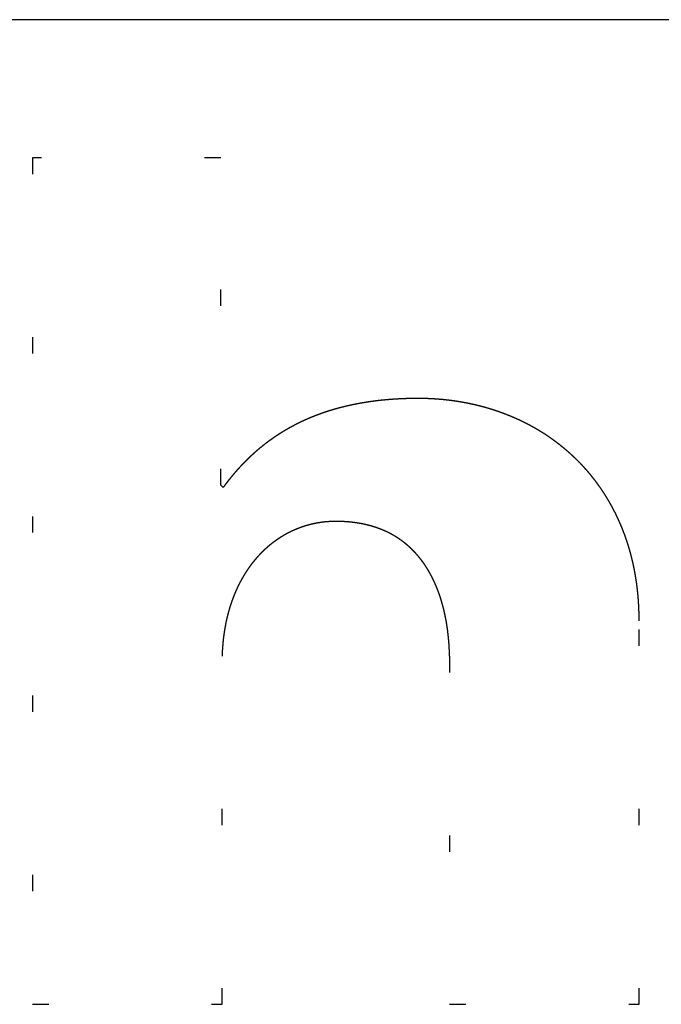
# Model space of a CAD drawing. Units: millimetres. Extents: x 2 to 786, y 3 to 549.
# Drawn here: x 194 to 198, y 177 to 183 of the extents above; entities that cross this region are included whole.
import ezdxf

# ---------------------------------------------------------------- set-up
doc = ezdxf.new("R2010")
doc.units = ezdxf.units.MM
doc.linetypes.add('DOTTED', pattern=[1, 0, -1])

msp = doc.modelspace()

# ---------------------------------------------------------------- linework, layer by layer
at = {"color": 7, "linetype": 'Continuous'}
msp.add_line((314.7515, 182.8857), (174.7515, 182.8857), dxfattribs=at)
at = {"color": 4, "linetype": 'DOTTED'}
for p, q in [((195.0781, 182.038), (193.922, 182.038)), ((193.922, 182.038), (193.922, 176.8437)), ((195.0781, 180.0295), (195.0781, 182.038)), ((195.0933, 180.0159), (195.0781, 180.0295)), ((197.6472, 176.8437), (197.6472, 179.1969)), ((195.0862, 176.8437), (195.0862, 178.9801)), ((196.4832, 178.9801), (196.4832, 176.8437)), ((193.922, 176.8437), (195.0862, 176.8437)), ((196.4832, 176.8437), (197.6472, 176.8437))]:
    msp.add_line(p, q, dxfattribs=at)
for centre, radius, start, end in [((196.2427, 178.8099), 1.7491, 98.74992, 99.16659), ((196.2461, 178.7879), 1.7714, 98.33616, 98.74992), ((196.2494, 178.7654), 1.7942, 97.92533, 98.33616), ((196.2526, 178.7422), 1.8175, 97.51747, 97.92533), ((196.2558, 178.7185), 1.8415, 97.11258, 97.51747), ((196.2588, 178.6942), 1.866, 96.71068, 97.11257), ((196.2617, 178.6692), 1.8911, 96.31179, 96.71068), ((196.2646, 178.6437), 1.9168, 95.91593, 96.31179), ((196.2673, 178.6176), 1.943, 95.52311, 95.91593), ((196.2699, 178.5908), 1.9699, 95.13333, 95.5231), ((196.2723, 178.5634), 1.9974, 94.74661, 95.13333), ((196.2746, 178.5354), 2.0255, 94.36296, 94.74661), ((196.2768, 178.5067), 2.0543, 93.98239, 94.36296), ((196.2789, 178.4774), 2.0837, 93.60489, 93.98239), ((196.2808, 178.4474), 2.1137, 93.23048, 93.60489), ((196.2825, 178.4168), 2.1444, 92.85915, 93.23048), ((196.2841, 178.3854), 2.1758, 92.49092, 92.85915), ((196.2854, 178.3534), 2.2079, 92.12576, 92.49092), ((196.2867, 178.3207), 2.2406, 91.7637, 92.12576), ((196.2877, 178.2873), 2.274, 91.40472, 91.7637), ((196.2885, 178.2532), 2.3081, 91.04882, 91.40472), ((196.2892, 178.2183), 2.343, 90.696, 91.04882), ((196.2896, 178.1828), 2.3785, 90.34625, 90.696), ((196.2898, 178.1465), 2.4148, 89.99956, 90.34625), ((196.2898, 178.9307), 1.6306, 89.35721, 90.00031), ((196.29, 178.9402), 1.6211, 88.71207, 89.35721), ((196.2902, 178.9496), 1.6117, 88.06486, 88.71207), ((196.2905, 178.9591), 1.6023, 87.41556, 88.06486), ((196.2909, 178.9684), 1.5929, 86.76412, 87.41556), ((196.2914, 178.9778), 1.5835, 86.11052, 86.76412), ((196.2921, 178.987), 1.5742, 85.45473, 86.11052), ((196.2928, 178.9963), 1.565, 84.7967, 85.45473), ((196.2936, 179.0055), 1.5558, 84.13642, 84.7967), ((196.2946, 179.0146), 1.5466, 83.47385, 84.13642), ((196.2956, 179.0237), 1.5375, 82.80895, 83.47385), ((196.2967, 179.0327), 1.5284, 82.1417, 82.80895), ((196.298, 179.0416), 1.5194, 81.47207, 82.1417), ((196.2993, 179.0505), 1.5104, 80.80002, 81.47207), ((196.3007, 179.0592), 1.5015, 80.12553, 80.80002), ((196.3022, 179.068), 1.4926, 79.44857, 80.12553), ((196.1595, 179.1635), 1.3854, 108.52851, 108.99955), ((196.1632, 179.1524), 1.3972, 108.05938, 108.5285), ((196.167, 179.1408), 1.4094, 107.59224, 108.05938), ((196.1708, 179.1288), 1.422, 107.12714, 107.59223), ((196.1747, 179.1163), 1.435, 106.66416, 107.12714), ((196.1785, 179.1034), 1.4485, 106.20334, 106.66415), ((196.1824, 179.09), 1.4624, 105.74475, 106.20333), ((196.1863, 179.0762), 1.4767, 105.28844, 105.74474), ((196.1902, 179.062), 1.4915, 104.83447, 105.28844), ((196.1941, 179.0472), 1.5068, 104.38289, 104.83447), ((196.198, 179.032), 1.5225, 103.93375, 104.38289), ((196.2019, 179.0163), 1.5387, 103.4871, 103.93375), ((196.2058, 179.0001), 1.5553, 103.04298, 103.4871), ((196.2096, 178.9834), 1.5724, 102.60144, 103.04298), ((196.2135, 178.9662), 1.59, 102.16252, 102.60144), ((196.2173, 178.9486), 1.6081, 101.72626, 102.16252), ((196.2211, 178.9303), 1.6267, 101.2927, 101.72626), ((196.2248, 178.9116), 1.6458, 100.86188, 101.2927), ((196.2285, 178.8924), 1.6654, 100.43382, 100.86188), ((196.2321, 178.8726), 1.6856, 100.00857, 100.43382), ((196.2357, 178.8522), 1.7062, 99.58615, 100.00857), ((196.2393, 178.8314), 1.7274, 99.16659, 99.58615), ((196.3039, 179.0766), 1.4839, 78.76911, 79.44857), ((196.3056, 179.0851), 1.4751, 78.08711, 78.76911), ((196.3073, 179.0936), 1.4665, 77.40257, 78.08712), ((196.3092, 179.102), 1.4579, 76.71545, 77.40257), ((196.3112, 179.1102), 1.4494, 76.02572, 76.71545), ((196.3132, 179.1184), 1.441, 75.33336, 76.02572), ((196.3153, 179.1265), 1.4327, 74.63836, 75.33336), ((196.3175, 179.1344), 1.4244, 73.94068, 74.63836), ((196.3197, 179.1423), 1.4163, 73.24032, 73.94068), ((196.3221, 179.15), 1.4082, 72.53724, 73.24032), ((196.3245, 179.1576), 1.4003, 71.83145, 72.53724), ((196.3269, 179.165), 1.3924, 71.12291, 71.83145), ((196.3294, 179.1724), 1.3847, 70.41162, 71.12291), ((196.332, 179.1796), 1.377, 69.69757, 70.41162), ((196.1138, 179.278), 1.2621, 115.26449, 115.75451), ((196.1165, 179.2722), 1.2685, 114.77529, 115.26448), ((196.1193, 179.2661), 1.2752, 114.28699, 114.77528), ((196.1222, 179.2597), 1.2823, 113.7997, 114.28699), ((196.1252, 179.2528), 1.2897, 113.31348, 113.79969), ((196.1283, 179.2456), 1.2976, 112.82843, 113.31348), ((196.1315, 179.2381), 1.3058, 112.34463, 112.82843), ((196.1348, 179.2301), 1.3144, 111.86216, 112.34463), ((196.1381, 179.2218), 1.3233, 111.3811, 111.86215), ((196.1415, 179.2131), 1.3327, 110.90152, 111.38109), ((196.145, 179.204), 1.3424, 110.4235, 110.90151), ((196.1485, 179.1945), 1.3526, 109.94712, 110.42349), ((196.1521, 179.1846), 1.3631, 109.47244, 109.94711), ((196.1558, 179.1743), 1.3741, 108.99955, 109.47244), ((196.3346, 179.1866), 1.3695, 68.98075, 69.69757), ((196.3372, 179.1935), 1.3621, 68.26114, 68.98074), ((196.3399, 179.2003), 1.3548, 67.53875, 68.26114), ((196.3427, 179.2069), 1.3476, 66.81357, 67.53875), ((196.3454, 179.2134), 1.3406, 66.0856, 66.81357), ((196.3482, 179.2197), 1.3337, 65.35485, 66.0856), ((196.351, 179.2258), 1.327, 64.62131, 65.35484), ((196.3539, 179.2318), 1.3204, 63.88499, 64.6213), ((196.3567, 179.2376), 1.3139, 63.1459, 63.88499), ((196.0908, 179.3213), 1.213, 121.17353, 121.66637), ((196.0919, 179.3194), 1.2152, 120.6804, 121.17352), ((196.0932, 179.3172), 1.2178, 120.18709, 120.68039), ((196.0947, 179.3147), 1.2207, 119.6937, 120.18708), ((196.0963, 179.3119), 1.2239, 119.20031, 119.69369), ((196.098, 179.3088), 1.2275, 118.70702, 119.2003), ((196.0999, 179.3054), 1.2314, 118.21392, 118.70701), ((196.1019, 179.3016), 1.2356, 117.72111, 118.21391), ((196.104, 179.2976), 1.2402, 117.22867, 117.7211), ((196.1063, 179.2932), 1.2452, 116.7367, 117.22866), ((196.1087, 179.2884), 1.2504, 116.24528, 116.73669), ((196.1112, 179.2834), 1.2561, 115.75452, 116.24528), ((196.3596, 179.2432), 1.3076, 62.40406, 63.1459), ((196.3624, 179.2486), 1.3015, 61.65948, 62.40406), ((196.3652, 179.2539), 1.2955, 60.91218, 61.65948), ((196.3681, 179.259), 1.2897, 60.16217, 60.91217), ((196.3709, 179.2638), 1.2841, 59.40949, 60.16217), ((196.3736, 179.2685), 1.2786, 58.65415, 59.40948), ((196.3764, 179.273), 1.2733, 57.8962, 58.65415), ((196.0894, 179.3238), 1.2102, 126.5595, 127.04326), ((196.0886, 179.3249), 1.2088, 126.07445, 126.55949), ((196.088, 179.3257), 1.2078, 125.58822, 126.07445), ((196.0876, 179.3263), 1.2071, 125.10089, 125.58821), ((196.0874, 179.3267), 1.2067, 124.61255, 125.10088), ((196.0873, 179.3267), 1.2066, 124.12329, 124.61254), ((196.0875, 179.3265), 1.2069, 123.6332, 124.12328), ((196.0878, 179.326), 1.2074, 123.14237, 123.63319), ((196.0883, 179.3253), 1.2083, 122.6509, 123.14236), ((196.0889, 179.3242), 1.2096, 122.15887, 122.65089), ((196.0898, 179.3229), 1.2111, 121.66638, 122.15886), ((196.3791, 179.2774), 1.2683, 57.13565, 57.89619), ((196.3817, 179.2815), 1.2634, 56.37256, 57.13565), ((196.3843, 179.2854), 1.2587, 55.60696, 56.37255), ((196.3869, 179.2891), 1.2542, 54.83889, 55.60695), ((196.3893, 179.2926), 1.2499, 54.0684, 54.83888), ((196.3917, 179.2959), 1.2458, 53.29554, 54.06839), ((196.1063, 179.3032), 1.2369, 130.85735, 131.32588), ((196.1035, 179.3064), 1.2326, 130.3868, 130.85734), ((196.101, 179.3094), 1.2287, 129.91431, 130.38679), ((196.0987, 179.3121), 1.2251, 129.43998, 129.91431), ((196.0966, 179.3147), 1.2218, 128.96386, 129.43997), ((196.0947, 179.317), 1.2188, 128.48605, 128.96385), ((196.0931, 179.3191), 1.2162, 128.00663, 128.48604), ((196.0917, 179.3209), 1.2139, 127.52567, 128.00662), ((196.0904, 179.3225), 1.2119, 127.04326, 127.52566), ((196.394, 179.299), 1.242, 52.52037, 53.29553), ((196.3962, 179.3018), 1.2383, 51.74295, 52.52037), ((196.3984, 179.3045), 1.2349, 50.96333, 51.74294), ((196.4004, 179.307), 1.2318, 50.18158, 50.96332), ((196.4022, 179.3092), 1.2288, 49.39778, 50.18157), ((196.404, 179.3113), 1.2261, 48.61199, 49.39777), ((196.1426, 179.2648), 1.2897, 134.99345, 135.44081), ((196.1375, 179.2699), 1.2825, 134.54349, 134.99345), ((196.1327, 179.2747), 1.2756, 134.09097, 134.54348), ((196.1281, 179.2794), 1.2691, 133.63596, 134.09096), ((196.1239, 179.2839), 1.2629, 133.17853, 133.63596), ((196.1199, 179.2882), 1.2571, 132.71874, 133.17853), ((196.1161, 179.2923), 1.2515, 132.25666, 132.71874), ((196.1126, 179.2961), 1.2463, 131.79235, 132.25665), ((196.1093, 179.2998), 1.2414, 131.32589, 131.79235), ((196.4056, 179.3131), 1.2237, 47.82428, 48.61198), ((196.4071, 179.3147), 1.2215, 47.03475, 47.82427), ((196.4084, 179.3162), 1.2196, 46.24347, 47.03474), ((196.4095, 179.3174), 1.2179, 45.45053, 46.24346), ((196.4105, 179.3184), 1.2165, 44.65603, 45.45052), ((196.1935, 179.2174), 1.3592, 138.49468, 138.91925), ((196.186, 179.224), 1.3493, 138.06708, 138.49467), ((196.179, 179.2304), 1.3398, 137.63652, 138.06708), ((196.1722, 179.2366), 1.3306, 137.20303, 137.63651), ((196.1657, 179.2426), 1.3217, 136.76666, 137.20303), ((196.1595, 179.2484), 1.3132, 136.32747, 136.76666), ((196.1535, 179.2541), 1.305, 135.8855, 136.32747), ((196.1479, 179.2595), 1.2972, 135.44081, 135.8855), ((196.4113, 179.3192), 1.2154, 43.86005, 44.65602), ((196.412, 179.3198), 1.2145, 43.06269, 43.86003), ((196.4124, 179.3201), 1.2139, 42.26405, 43.06268), ((196.4126, 179.3203), 1.2136, 41.46424, 42.26404), ((196.4126, 179.3203), 1.2137, 40.66337, 41.46423), ((196.2643, 179.1589), 1.4511, 141.80367, 142.2028), ((196.2543, 179.1668), 1.4384, 141.40125, 141.80367), ((196.2446, 179.1745), 1.426, 140.99556, 141.40124), ((196.2353, 179.1821), 1.4139, 140.58664, 140.99556), ((196.2262, 179.1895), 1.4023, 140.17451, 140.58663), ((196.2176, 179.1967), 1.391, 139.75921, 140.17451), ((196.2092, 179.2038), 1.38, 139.34078, 139.75921), ((196.2012, 179.2107), 1.3694, 138.91926, 139.34078), ((196.4123, 179.3201), 1.214, 39.86154, 40.66336), ((196.4119, 179.3197), 1.2146, 39.05888, 39.86153), ((196.4111, 179.3191), 1.2155, 38.25548, 39.05886), ((196.4102, 179.3184), 1.2167, 37.45148, 38.25547), ((196.4089, 179.3174), 1.2183, 36.64699, 37.45146), ((196.308, 179.1257), 1.506, 143.38016, 143.76586), ((196.2966, 179.1343), 1.4917, 142.99107, 143.38016), ((196.2855, 179.1426), 1.4778, 142.59861, 142.99107), ((196.2747, 179.1508), 1.4643, 142.2028, 142.5986), ((196.4074, 179.3163), 1.2202, 35.84214, 36.64697), ((196.4056, 179.315), 1.2224, 35.03705, 35.84212), ((196.4035, 179.3135), 1.225, 34.23185, 35.03703), ((196.4011, 179.3119), 1.2279, 33.42667, 34.23184), ((196.3984, 179.3101), 1.2311, 32.62165, 33.42666), ((196.3954, 179.3082), 1.2347, 31.8169, 32.62163), ((196.392, 179.3061), 1.2387, 31.01258, 31.81689), ((196.3883, 179.3039), 1.243, 30.20881, 31.01257), ((196.3842, 179.3015), 1.2477, 29.40574, 30.2088), ((196.3798, 179.299), 1.2528, 28.60349, 29.40572), ((196.375, 179.2964), 1.2583, 27.8022, 28.60347), ((196.3698, 179.2936), 1.2641, 27.00202, 27.80219), ((196.3643, 179.2908), 1.2704, 26.20308, 27.00201), ((196.3583, 179.2879), 1.277, 25.40552, 26.20307), ((196.3519, 179.2848), 1.2841, 24.60948, 25.40551), ((196.3451, 179.2817), 1.2916, 23.81509, 24.60947), ((195.7827, 179.176), 0.6309, 114.01279, 114.81602), ((195.7824, 179.1767), 0.63, 113.20908, 114.01278), ((195.7821, 179.1774), 0.6294, 112.40498, 113.20907), ((195.7819, 179.1779), 0.6288, 111.60055, 112.40497), ((195.7817, 179.1784), 0.6283, 110.79586, 111.60054), ((195.7816, 179.1787), 0.6279, 109.99098, 110.79585), ((195.7815, 179.1789), 0.6277, 109.18597, 109.99097), ((195.7815, 179.1791), 0.6276, 108.3809, 109.18596), ((195.7815, 179.1791), 0.6275, 107.57585, 108.3809), ((195.7815, 179.179), 0.6276, 106.77086, 107.57584), ((195.7815, 179.1788), 0.6278, 105.96602, 106.77085), ((195.7816, 179.1785), 0.6281, 105.16138, 105.96601), ((195.7817, 179.1781), 0.6285, 104.35702, 105.16137), ((195.7819, 179.1776), 0.6291, 103.553, 104.35701), ((195.782, 179.177), 0.6297, 102.74938, 103.55299), ((195.7822, 179.1763), 0.6304, 101.94624, 102.74938), ((195.7824, 179.1754), 0.6313, 101.14364, 101.94623), ((195.7825, 179.1745), 0.6323, 100.34164, 101.14363), ((195.7827, 179.1734), 0.6334, 99.5403, 100.34163), ((195.7829, 179.1722), 0.6345, 98.73971, 99.5403), ((195.7831, 179.1709), 0.6359, 97.9399, 98.7397), ((195.7833, 179.1695), 0.6373, 97.14097, 97.9399), ((195.7835, 179.168), 0.6388, 96.34295, 97.14096), ((195.7837, 179.1664), 0.6405, 95.54593, 96.34295), ((195.7839, 179.1646), 0.6422, 94.74996, 95.54592), ((195.784, 179.1627), 0.6441, 93.95511, 94.74996), ((195.7842, 179.1607), 0.6461, 93.16144, 93.9551), ((195.7843, 179.1586), 0.6482, 92.369, 93.16143), ((195.7844, 179.1564), 0.6504, 91.57787, 92.36899), ((195.7844, 179.1541), 0.6528, 90.78809, 91.57786), ((195.7845, 179.1516), 0.6552, 89.99975, 90.78809), ((195.7845, 178.835), 0.9718, 89.22138, 90.00169), ((195.7848, 178.8598), 0.9471, 88.42998, 89.22138), ((195.7855, 178.8836), 0.9233, 87.62754, 88.42997), ((195.7864, 178.9064), 0.9005, 86.81414, 87.62754), ((195.7877, 178.9282), 0.8786, 85.98987, 86.81413), ((195.7891, 178.9491), 0.8576, 85.15485, 85.98986), ((195.7908, 178.9691), 0.8375, 84.3092, 85.15484), ((195.7927, 178.9882), 0.8183, 83.45308, 84.30919), ((195.7948, 179.0065), 0.8, 82.58667, 83.45307), ((195.7971, 179.0239), 0.7824, 81.71017, 82.58666), ((195.7995, 179.0404), 0.7657, 80.82379, 81.71015), ((195.802, 179.0562), 0.7498, 79.92779, 80.82377), ((195.8047, 179.0711), 0.7346, 79.02242, 79.92777), ((195.8074, 179.0852), 0.7202, 78.10799, 79.0224), ((195.8102, 179.0986), 0.7065, 77.1848, 78.10796), ((195.8131, 179.1113), 0.6935, 76.2532, 77.18477), ((195.816, 179.1232), 0.6813, 75.31354, 76.25317), ((195.819, 179.1344), 0.6697, 74.36621, 75.31351), ((195.8219, 179.1449), 0.6588, 73.41162, 74.36618), ((195.8248, 179.1547), 0.6485, 72.45019, 73.41158), ((195.8277, 179.1639), 0.6389, 71.48238, 72.45015), ((195.8306, 179.1724), 0.6299, 70.50864, 71.48234), ((195.8334, 179.1803), 0.6215, 69.52948, 70.5086), ((195.8361, 179.1876), 0.6138, 68.54539, 69.52943), ((195.8387, 179.1943), 0.6066, 67.55689, 68.54534), ((195.8413, 179.2004), 0.5999, 66.56451, 67.55684), ((196.3379, 179.2785), 1.2995, 23.0225, 23.81508), ((196.3302, 179.2753), 1.3078, 22.23183, 23.02249), ((196.3221, 179.2719), 1.3166, 21.44323, 22.23182), ((196.3135, 179.2686), 1.3258, 20.65682, 21.44321), ((195.7933, 179.158), 0.6518, 124.39502, 125.18628), ((195.792, 179.1599), 0.6494, 123.60244, 124.39501), ((195.7908, 179.1617), 0.6473, 122.80862, 123.60243), ((195.7897, 179.1635), 0.6452, 122.01361, 122.80861), ((195.7886, 179.1651), 0.6432, 121.21748, 122.0136), ((195.7877, 179.1667), 0.6414, 120.4203, 121.21747), ((195.7868, 179.1682), 0.6397, 119.62213, 120.42029), ((195.786, 179.1696), 0.6381, 118.82304, 119.62212), ((195.7853, 179.1709), 0.6366, 118.02309, 118.82303), ((195.7846, 179.1721), 0.6352, 117.22235, 118.02308), ((195.7841, 179.1732), 0.6339, 116.42088, 117.22234), ((195.7836, 179.1742), 0.6328, 115.61875, 116.42087), ((195.7831, 179.1752), 0.6318, 114.81603, 115.61875), ((195.8437, 179.206), 0.5939, 65.56882, 66.56447), ((195.846, 179.211), 0.5884, 64.57035, 65.56877), ((195.8481, 179.2155), 0.5834, 63.56969, 64.5703), ((195.8501, 179.2195), 0.579, 62.5674, 63.56964), ((195.8519, 179.2229), 0.575, 61.56406, 62.56735), ((195.8535, 179.2259), 0.5716, 60.56027, 61.56401), ((195.8549, 179.2285), 0.5687, 59.55659, 60.56021), ((195.8561, 179.2305), 0.5663, 58.55361, 59.55653), ((195.8571, 179.2322), 0.5644, 57.55192, 58.55356), ((195.8579, 179.2334), 0.563, 56.55208, 57.55186), ((195.8585, 179.2342), 0.562, 55.55466, 56.55203), ((195.8587, 179.2346), 0.5615, 54.56023, 55.55461), ((195.8588, 179.2347), 0.5614, 53.56931, 54.56017), ((196.3044, 179.2652), 1.3355, 19.87274, 20.6568), ((196.2949, 179.2617), 1.3456, 19.09111, 19.87272), ((196.2849, 179.2583), 1.3562, 18.31208, 19.0911), ((195.8147, 179.132), 0.6854, 133.01326, 133.78606), ((195.8121, 179.1348), 0.6817, 132.23849, 133.01326), ((195.8097, 179.1374), 0.6781, 131.46179, 132.23848), ((195.8075, 179.14), 0.6747, 130.68324, 131.46179), ((195.8053, 179.1425), 0.6714, 129.90288, 130.68323), ((195.8033, 179.1449), 0.6682, 129.12078, 129.90287), ((195.8013, 179.1473), 0.6652, 128.337, 129.12078), ((195.7995, 179.1496), 0.6622, 127.5516, 128.337), ((195.7978, 179.1518), 0.6594, 126.76464, 127.55159), ((195.7962, 179.1539), 0.6567, 125.97618, 126.76463), ((195.7947, 179.156), 0.6542, 125.18629, 125.97617), ((195.8585, 179.2343), 0.5618, 52.58246, 53.56927), ((195.858, 179.2337), 0.5627, 51.60019, 52.58242), ((195.8572, 179.2326), 0.564, 50.623, 51.60014), ((195.8561, 179.2313), 0.5657, 49.65138, 50.62296), ((195.8547, 179.2297), 0.5679, 48.68579, 49.65133), ((195.853, 179.2277), 0.5705, 47.72668, 48.68575), ((195.851, 179.2255), 0.5735, 46.77448, 47.72664), ((195.8486, 179.223), 0.5769, 45.82959, 46.77444), ((195.8459, 179.2202), 0.5808, 44.89239, 45.82955), ((196.2744, 179.2548), 1.3673, 17.53576, 18.31207), ((196.2634, 179.2513), 1.3788, 16.76227, 17.53574), ((196.2519, 179.2478), 1.3909, 15.99175, 16.76226), ((196.2398, 179.2444), 1.4034, 15.2243, 15.99174), ((195.8435, 179.1051), 0.7249, 139.89065, 140.64318), ((195.8397, 179.1083), 0.7199, 139.13564, 139.89064), ((195.8361, 179.1115), 0.7151, 138.37823, 139.13563), ((195.8326, 179.1146), 0.7105, 137.61845, 138.37822), ((195.8293, 179.1176), 0.7059, 136.85637, 137.61845), ((195.8261, 179.1206), 0.7016, 136.09204, 136.85637), ((195.823, 179.1236), 0.6973, 135.32551, 136.09203), ((195.8201, 179.1265), 0.6932, 134.55683, 135.3255), ((195.8173, 179.1293), 0.6892, 133.78606, 134.55682), ((195.8429, 179.2172), 0.585, 43.96325, 44.89236), ((195.8396, 179.214), 0.5897, 43.04249, 43.96322), ((195.8359, 179.2105), 0.5948, 42.13044, 43.04246), ((195.8318, 179.2069), 0.6002, 41.22737, 42.13041), ((195.8274, 179.203), 0.6061, 40.33356, 41.22735), ((195.8226, 179.199), 0.6123, 39.44925, 40.33354), ((195.8175, 179.1948), 0.6189, 38.57464, 39.44922), ((195.812, 179.1904), 0.626, 37.70995, 38.57462), ((195.8062, 179.1859), 0.6334, 36.85534, 37.70993), ((196.2273, 179.241), 1.4164, 14.46006, 15.22429), ((196.2142, 179.2376), 1.4299, 13.69912, 14.46004), ((196.2005, 179.2343), 1.444, 12.94161, 13.69911), ((195.8797, 179.0782), 0.77, 145.83803, 146.56917), ((195.8746, 179.0817), 0.7638, 145.10405, 145.83802), ((195.8696, 179.0851), 0.7578, 144.36729, 145.10405), ((195.8649, 179.0886), 0.7519, 143.62777, 144.36728), ((195.8603, 179.092), 0.7462, 142.88556, 143.62777), ((195.8558, 179.0953), 0.7407, 142.1407, 142.88556), ((195.8516, 179.0986), 0.7353, 141.39322, 142.14069), ((195.8475, 179.1019), 0.73, 140.64319, 141.39322), ((195.8, 179.1812), 0.6411, 36.01096, 36.85532), ((195.7934, 179.1764), 0.6493, 35.17694, 36.01095), ((195.7864, 179.1715), 0.6578, 34.35339, 35.17693), ((195.7791, 179.1665), 0.6667, 33.54041, 34.35338), ((195.7714, 179.1614), 0.6759, 32.73805, 33.5404), ((195.7633, 179.1562), 0.6855, 31.94637, 32.73804), ((195.7548, 179.1509), 0.6955, 31.16541, 31.94637), ((195.746, 179.1456), 0.7058, 30.39517, 31.1654), ((196.1863, 179.231), 1.4586, 12.18762, 12.9416), ((196.1715, 179.2278), 1.4737, 11.43728, 12.18761), ((196.1562, 179.2247), 1.4894, 10.69067, 11.43727), ((195.9207, 179.0534), 0.818, 150.89426, 151.60445), ((195.9143, 179.057), 0.8106, 150.18096, 150.89426), ((195.9081, 179.0605), 0.8034, 149.46459, 150.18096), ((195.902, 179.0641), 0.7964, 148.74519, 149.46459), ((195.8962, 179.0677), 0.7896, 148.0228, 148.74519), ((195.8905, 179.0712), 0.7829, 147.29744, 148.02279), ((195.885, 179.0747), 0.7764, 146.56917, 147.29744), ((195.7368, 179.1402), 0.7165, 29.63568, 30.39517), ((195.7273, 179.1347), 0.7275, 28.88689, 29.63567), ((195.7173, 179.1293), 0.7388, 28.14881, 28.88689), ((195.7071, 179.1238), 0.7505, 27.42137, 28.14881), ((195.6964, 179.1182), 0.7624, 26.70453, 27.42137), ((195.6854, 179.1127), 0.7747, 25.99822, 26.70453), ((195.6741, 179.1072), 0.7874, 25.30237, 25.99822), ((196.1402, 179.2217), 1.5056, 9.9479, 10.69066), ((196.1237, 179.2188), 1.5224, 9.20907, 9.9479), ((196.1066, 179.216), 1.5397, 8.47426, 9.20906), ((195.9637, 179.0319), 0.866, 155.10765, 155.79851), ((195.956, 179.0354), 0.8576, 154.41348, 155.10764), ((195.9485, 179.039), 0.8493, 153.71605, 154.41348), ((195.9413, 179.0426), 0.8412, 153.01538, 153.71605), ((195.9342, 179.0462), 0.8333, 152.31151, 153.01538), ((195.9274, 179.0498), 0.8255, 151.60445, 152.3115), ((195.6624, 179.1017), 0.8003, 24.61689, 25.30238), ((195.6504, 179.0961), 0.8135, 23.94169, 24.6169), ((195.638, 179.0907), 0.827, 23.27667, 23.9417), ((195.6253, 179.0852), 0.8409, 22.62171, 23.27668), ((195.6123, 179.0798), 0.8549, 21.9767, 22.62172), ((195.599, 179.0744), 0.8693, 21.34152, 21.97671), ((195.5854, 179.0691), 0.8839, 20.71603, 21.34153), ((196.0889, 179.2134), 1.5576, 7.74356, 8.47425), ((196.0705, 179.2109), 1.5761, 7.01707, 7.74356), ((196.0516, 179.2085), 1.5952, 6.29485, 7.01706), ((196.0145, 179.0109), 0.921, 159.20239, 159.8729), ((196.0055, 179.0143), 0.9114, 158.52842, 159.20239), ((195.9967, 179.0178), 0.9019, 157.85103, 158.52842), ((195.9881, 179.0213), 0.8926, 157.17023, 157.85102), ((195.9797, 179.0248), 0.8836, 156.48604, 157.17022), ((195.9716, 179.0283), 0.8747, 155.79851, 156.48604), ((195.5715, 179.0638), 0.8988, 20.10011, 20.71604), ((195.5573, 179.0586), 0.9139, 19.49361, 20.10012), ((195.5428, 179.0535), 0.9293, 18.89639, 19.49362), ((195.528, 179.0485), 0.9449, 18.30831, 18.8964), ((195.513, 179.0435), 0.9607, 17.72922, 18.30832), ((195.4978, 179.0386), 0.9767, 17.15896, 17.72923), ((196.032, 179.2064), 1.6149, 5.577, 6.29485), ((196.0117, 179.2044), 1.6353, 4.86357, 5.57699), ((195.9909, 179.2026), 1.6562, 4.15465, 4.86357), ((196.0738, 178.9911), 0.9835, 163.17296, 163.82234), ((196.0633, 178.9943), 0.9726, 162.52001, 163.17296), ((196.0531, 178.9975), 0.9618, 161.86352, 162.52001), ((196.0431, 179.0008), 0.9513, 161.20349, 161.86352), ((196.0333, 179.0041), 0.941, 160.53994, 161.20349), ((196.0238, 179.0075), 0.9309, 159.8729, 160.53994), ((195.4823, 179.0338), 0.9929, 16.59738, 17.15897), ((195.4666, 179.0292), 1.0093, 16.04433, 16.59739), ((195.4507, 179.0246), 1.0258, 15.49965, 16.04434), ((195.4346, 179.0201), 1.0425, 14.96319, 15.49967), ((195.4183, 179.0158), 1.0594, 14.43478, 14.9632), ((195.4019, 179.0115), 1.0764, 13.91427, 14.43479), ((195.3853, 179.0074), 1.0935, 13.40149, 13.91428), ((195.9693, 179.2011), 1.6778, 3.4503, 4.15465), ((195.9472, 179.1997), 1.7, 2.75059, 3.4503), ((195.9243, 179.1986), 1.7229, 2.05557, 2.75058), ((196.1422, 178.9734), 1.0542, 167.01522, 167.64291), ((196.1301, 178.9762), 1.0418, 166.38389, 167.01522), ((196.1184, 178.979), 1.0297, 165.74892, 166.38389), ((196.1068, 178.9819), 1.0178, 165.11033, 165.74892), ((196.0956, 178.9849), 1.0062, 164.46814, 165.11033), ((196.0846, 178.988), 0.9947, 163.82234, 164.46813), ((195.3686, 179.0034), 1.1107, 12.89629, 13.4015), ((195.3517, 178.9996), 1.1279, 12.3985, 12.8963), ((195.3348, 178.9958), 1.1453, 11.90798, 12.39852), ((195.3177, 178.9923), 1.1627, 11.42456, 11.90799), ((195.3006, 178.9888), 1.1801, 10.94808, 11.42457), ((195.2835, 178.9855), 1.1976, 10.47839, 10.94809), ((195.9008, 179.1978), 1.7464, 1.36529, 2.05556), ((195.8766, 179.1972), 1.7706, 0.67982, 1.36529), ((195.8517, 179.1969), 1.7955, 359.9992, 0.67982), ((196.2066, 178.9608), 1.1198, 170.11703, 170.72637), ((196.1932, 178.9631), 1.1062, 169.50401, 170.11703), ((196.18, 178.9655), 1.0928, 168.88731, 169.50401), ((196.1671, 178.9681), 1.0797, 168.26694, 168.88731), ((196.1545, 178.9707), 1.0668, 167.64291, 168.26694), ((195.2663, 178.9823), 1.2151, 10.01533, 10.4784), ((195.2491, 178.9793), 1.2325, 9.55874, 10.01534), ((195.232, 178.9764), 1.2499, 9.10848, 9.55875), ((195.2148, 178.9736), 1.2673, 8.66438, 9.10849), ((195.1978, 178.971), 1.2845, 8.2263, 8.66439), ((195.1808, 178.9686), 1.3017, 7.79409, 8.22631), ((196.2781, 178.9507), 1.192, 173.12683, 173.71771), ((196.2632, 178.9525), 1.177, 172.53226, 173.12683), ((196.2486, 178.9544), 1.1623, 171.93399, 172.53226), ((196.2343, 178.9564), 1.1479, 171.33203, 171.93399), ((196.2203, 178.9585), 1.1337, 170.72637, 171.33203), ((195.1639, 178.9663), 1.3188, 7.3676, 7.7941), ((195.1471, 178.9641), 1.3357, 6.94668, 7.36761), ((195.1305, 178.9621), 1.3524, 6.53118, 6.94669), ((195.114, 178.9602), 1.369, 6.12096, 6.53119), ((195.0978, 178.9584), 1.3853, 5.71587, 6.12097), ((195.0817, 178.9568), 1.4014, 5.31578, 5.71588), ((196.3569, 178.9436), 1.2712, 176.04425, 176.61665), ((196.3406, 178.9448), 1.2548, 175.46815, 176.04425), ((196.3245, 178.946), 1.2387, 174.88837, 175.46816), ((196.3087, 178.9474), 1.2228, 174.30489, 174.88837), ((196.2932, 178.949), 1.2073, 173.71771, 174.30489), ((195.0659, 178.9554), 1.4173, 4.92053, 5.31579), ((195.0504, 178.954), 1.4329, 4.53, 4.92054), ((195.0352, 178.9528), 1.4481, 4.14403, 4.53001), ((195.0203, 178.9517), 1.4631, 3.76251, 4.14405), ((195.0058, 178.9508), 1.4776, 3.38527, 3.76252), ((194.9917, 178.95), 1.4918, 3.0122, 3.38528), ((194.9779, 178.9492), 1.5055, 2.64316, 3.01221), ((196.408, 178.9411), 1.3223, 177.75039, 178.31174), ((196.3906, 178.9418), 1.305, 177.18536, 177.75039), ((196.3736, 178.9426), 1.288, 176.61665, 177.18536), ((194.9646, 178.9486), 1.5189, 2.278, 2.64317), ((194.9518, 178.9481), 1.5317, 1.91661, 2.27802), ((194.9395, 178.9477), 1.544, 1.55885, 1.91662), ((194.9277, 178.9474), 1.5558, 1.20457, 1.55886)]:
    msp.add_arc(centre, radius, start, end, dxfattribs=at)

doc.saveas('drawing.dxf')
